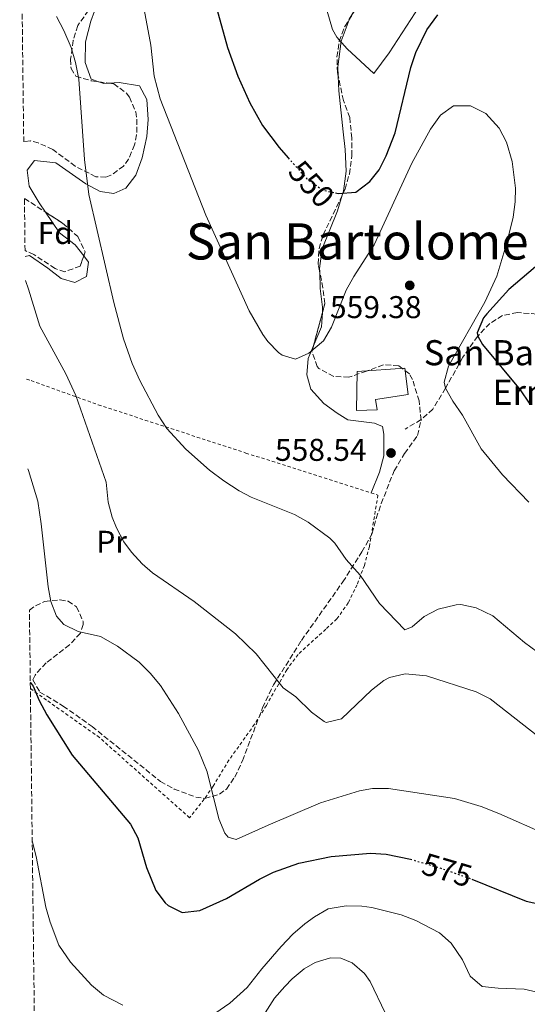
# Model space of a CAD drawing. Units: metres. Extents: x 583318 to 586748, y 4749758 to 4752113.
# Drawn here: x 583331 to 583492, y 4750661 to 4750975 of the extents above; entities that cross this region are included whole.
import ezdxf
from ezdxf.enums import TextEntityAlignment as Align

# ---------------------------------------------------------------- set-up
doc = ezdxf.new("R2010")
doc.units = ezdxf.units.M
doc.header["$MEASUREMENT"] = 0
for name, pattern in [('DGN Style 2', [1.7399219301090239, 1.043953158065414, -0.6959687720436097]), ('DGN Style 3', [2.435890702152634, 1.739921930109024, -0.6959687720436097]), ('DGN Style 5', [1.217945351076317, 0.5219765790327072, -0.6959687720436097])]:
    doc.linetypes.add(name, pattern=pattern)
for name, color, linetype, lineweight in [('Cota de curva de nivel directora', 7, 'Continuous', 0), ('Cota de punto acotado terreno', 7, 'Continuous', 0), ('Curva de nivel directora', 30, 'Continuous', 30), ('Curva de nivel directora no vista', 30, 'DGN Style 5', 30), ('Curva de nivel intermedia', 30, 'Continuous', 0), ('Etiqueta de uso rústico', 92, 'Continuous', 0), ('Etiqueta de zona arbolada', 92, 'Continuous', 0), ('Iglesia-ermita', 1, 'Continuous', 13), ('Línea de cambio de uso (parcela vista)', 92, 'Continuous', 0), ('Punto acotado terreno (símbolo)', 7, 'Continuous', 0), ('Senda', 7, 'DGN Style 3', 0), ('Tela metálica o alambrada', 7, 'DGN Style 2', 0), ('Texto de Iglesia-ermita', 51, 'Continuous', 0), ('Texto de Área (paraje) menor', 7, 'Continuous', 0), ('Zona arbolada', 92, 'DGN Style 3', 0)]:
    doc.layers.add(name, color=color, linetype=linetype, lineweight=lineweight)
doc.styles.add('Style-Arial', font='arial.ttf')

# ---------------------------------------------------------------- blocks, each defined once
blk = doc.blocks.new('5PATER')
at = {"layer": 'Punto acotado terreno (símbolo)', "linetype": 'Continuous', "lineweight": 0}
h = blk.add_hatch(color=51, dxfattribs=at)
edge = h.paths.add_edge_path()
edge.add_ellipse((0, 0), major_axis=(-0.1095731443231308, -0.1110710700762829), ratio=0.9994222409660317, start_angle=0, end_angle=360)

msp = doc.modelspace()

# ---------------------------------------------------------------- linework, layer by layer
at = {"layer": 'Curva de nivel directora', "color": 30, "linetype": 'Continuous', "lineweight": 30, "flags": 128}
for points, elevation in [([(583330.7699999994, 4751040.790000001), (583341.0499999991, 4751042.699999999), (583348.6399999997, 4751043.710000002), (583355.7999999991, 4751043.470000001), (583360.6899999996, 4751042.480000001), (583363.1199999992, 4751041.710000002), (583367.6499999999, 4751039.600000001), (583369.7599999999, 4751038.27), (583373.6, 4751035.04), (583374.5599999989, 4751033.870000001), (583377.1699999997, 4751029.600000001), (583379.4299999994, 4751025.07), (583382.04, 4751018.650000001), (583387.7199999996, 4751001.150000002), (583392.2999999995, 4750982.390000002), (583396.9299999987, 4750965.880000001), (583400.1799999987, 4750956.700000001), (583404.0099999995, 4750948.240000002), (583408.0099999984, 4750941.050000003), (583413.3199999991, 4750933.949999999), (583416.2199999981, 4750930.699999999)], 550.0000000000003), ([(583431.2699999999, 4750919.520000001), (583432.1300000004, 4750919.320000002), (583437.7599999986, 4750919.789999999), (583442.2699999993, 4750923.2), (583445.1999999996, 4750926.91), (583447.419999999, 4750931.390000002), (583450.3200000003, 4750938.67), (583455.2800000003, 4750959.460000002), (583456.8400000003, 4750964.210000001), (583460.400000001, 4750971.460000002), (583463.8399999987, 4750976.260000001)], 550.0000000000001), ([(583497.0899999993, 4750897.770000001), (583486.5199999991, 4750888.83), (583479.4200000003, 4750881.100000001), (583478.3600000007, 4750879.790000001), (583476.4099999993, 4750874.990000002), (583476.5599999991, 4750873.95), (583478.079999999, 4750871.310000001), (583490.0799999997, 4750856.910000001), (583492.9199999984, 4750852.590000001)], 550.0000000000001), ([(583334.1400000001, 4750763.810000001), (583335.0399999986, 4750762.590000001), (583336.980000001, 4750757.980000002), (583339.4100000006, 4750753.470000002), (583347.4999999999, 4750740.61), (583366.0000000005, 4750718.67), (583368.3499999995, 4750714.26), (583371.119999999, 4750704.830000003), (583374.0800000007, 4750697.550000002), (583377.0299999987, 4750693.590000001), (583377.9999999988, 4750692.750000001), (583382.5199999984, 4750690.480000002), (583388.0999999996, 4750691.17), (583396.5599999997, 4750694.91), (583407.1199999988, 4750701.07), (583411.569999999, 4750703.33), (583419.5899999988, 4750706.24), (583429.9600000001, 4750708.350000001), (583442.3999999989, 4750709.390000002), (583447.3699999999, 4750709.070000002), (583455.1300000005, 4750707.430000002)], 575.0000000000003), ([(583474.7300000007, 4750701.11), (583491.9799999996, 4750694.150000002), (583506.1199999994, 4750691.070000002)], 575.0000000000002)]:
    msp.add_lwpolyline(points, dxfattribs=dict(at, elevation=elevation))
at = {"layer": 'Curva de nivel directora no vista', "color": 30, "linetype": 'DGN Style 5', "lineweight": 30, "flags": 128}
for points, elevation in [([(583416.2199999981, 4750930.699999999), (583422.1999999996, 4750924.029999999), (583427.24, 4750920.430000001), (583431.2699999999, 4750919.520000001)], 550.0000000000005), ([(583455.1300000005, 4750707.430000002), (583455.6800000003, 4750707.310000001), (583464.8099999988, 4750704.61), (583474.4400000002, 4750701.230000001), (583474.7300000007, 4750701.11)], 575.0000000000005)]:
    msp.add_lwpolyline(points, dxfattribs=dict(at, elevation=elevation))
at = {"layer": 'Curva de nivel intermedia', "color": 30, "linetype": 'Continuous', "lineweight": 0, "flags": 128}
for points, elevation in [([(583425.6900000009, 4750987.679999999), (583430.3400000001, 4750971.59), (583431.6800000012, 4750969.150000001), (583434.9600000002, 4750965.36), (583443.4900000019, 4750957.550000001), (583448.3800000001, 4750964.16), (583459.4300000009, 4750981.239999998)], 545), ([(583370.4000000014, 4750977.88), (583372.5200000004, 4750966.529999999), (583373.5599999997, 4750956.75), (583375.4400000017, 4750949.470000001), (583390.0500000009, 4750912.480000001), (583403.8300000008, 4750882.06), (583408.1100000012, 4750874.509999999), (583409.7600000007, 4750872.27), (583413.1900000017, 4750868.720000001), (583414.3600000007, 4750867.869999998), (583418.5600000006, 4750866.59), (583422.8400000011, 4750868.51), (583427.440000001, 4750872.509999999), (583429.9900000015, 4750876.829999999), (583434.6400000005, 4750888.590000001), (583437.0900000003, 4750892.939999998), (583443.6399999993, 4750902.989999999), (583455.64, 4750928.989999999), (583461.4800000006, 4750939.859999998), (583464.7599999995, 4750944.340000001), (583468.85, 4750947.230000001), (583474.2600000014, 4750947.3), (583479.1400000007, 4750944.83), (583483.4400000012, 4750940.179999999), (583485.700000001, 4750935.720000001), (583487.5400000005, 4750929.51), (583488.6300000013, 4750921.099999999), (583488.5199999996, 4750916.74), (583487.8400000001, 4750911.789999999), (583485.8200000017, 4750903.67), (583482.6800000012, 4750893.07), (583478.8800000014, 4750884.750000001), (583467.2800000008, 4750864.350000001), (583465.9199999997, 4750859.350000001), (583466.3200000019, 4750857.390000001), (583468.5999999996, 4750853.310000001), (583471.6799999997, 4750848.829999999), (583477.6800000012, 4750838.109999999), (583484.4800000006, 4750829.79), (583492.8400000002, 4750821.15)], 555.0000000000001), ([(583342.5199999998, 4750975.710000001), (583344.8300000011, 4750971.27), (583347.1199999999, 4750965.87), (583348.5500000003, 4750961.07), (583349.5700000017, 4750955.74), (583351.36, 4750930.189999999), (583352.8100000005, 4750919.009999999), (583360.760000001, 4750884.67), (583363.8500000001, 4750873.069999999), (583366.5999999995, 4750865.230000001), (583368.9599999997, 4750859.789999999), (583374.8000000003, 4750848.829999999), (583377.6400000012, 4750844.59), (583383.6800000007, 4750837.949999998), (583391.230000001, 4750831.300000001), (583395.7500000006, 4750827.949999998), (583400.620000001, 4750824.689999999), (583404.4800000013, 4750822.670000001), (583418.2800000012, 4750817.230000001), (583422.5900000007, 4750814.720000001), (583429.4400000015, 4750809.600000001), (583431.0399999997, 4750808.029999998), (583434.720000001, 4750802.829999999), (583439.1199999999, 4750797.869999999), (583445.2900000013, 4750788.880000002), (583453.32, 4750780.509999998), (583455.6800000003, 4750781.470000001), (583459.4800000001, 4750784.720000001), (583463.9200000013, 4750787.070000002), (583469.6900000004, 4750788.470000001), (583471.2400000016, 4750788.510000001), (583476.120000001, 4750787.520000001), (583481.3500000014, 4750784.949999999), (583491.4800000011, 4750776.429999999), (583495.5300000013, 4750773.51)], 560), ([(583332.5900000011, 4750891.619999999), (583333.520000001, 4750888.91), (583337.1599999998, 4750877.150000001), (583345.4800000014, 4750861.999999999), (583348.5800000017, 4750855.019999998), (583358.3200000003, 4750827.470000001), (583358.8800000013, 4750821.15), (583360.2100000012, 4750816.340000001), (583361.5999999993, 4750812.909999999), (583363.9599999996, 4750808.49), (583366.3600000002, 4750805.149999999), (583369.7500000009, 4750801.430000001), (583373.0400000013, 4750798.59), (583386.2800000003, 4750789.469999999), (583399.4800000011, 4750779.23), (583406.0400000014, 4750772.83), (583414.6, 4750762.029999998), (583418.7000000015, 4750759.16), (583423.600000001, 4750754.27), (583427.6700000013, 4750751.289999999), (583428.3200000017, 4750750.99), (583433.2200000011, 4750752.109999998), (583442.8000000012, 4750761.310000001), (583446.6900000004, 4750764.33), (583448.520000001, 4750765.309999999), (583453.4500000018, 4750766.46), (583460.24, 4750765.880000002), (583476.0800000008, 4750760.749999999), (583480.5399999999, 4750758.470000001), (583498.6000000002, 4750744.350000001)], 565.0000000000001), ([(583333.3100000008, 4750831.679999999), (583333.520000001, 4750831.15), (583336.5099999993, 4750821.460000001), (583337.6100000013, 4750814.189999998), (583339.870000001, 4750794.189999999), (583340.7200000006, 4750789.469999999), (583342.5100000009, 4750784.810000001), (583344.8399999999, 4750782.189999999), (583349.3500000006, 4750779.960000001), (583356.4800000007, 4750778.350000001), (583361.9200000011, 4750775.31), (583368.800000001, 4750770.189999999), (583372.3400000016, 4750766.659999999), (583375.5600000002, 4750762.720000001), (583381.3000000002, 4750753.8), (583387.6799999994, 4750742.029999999), (583390.440000002, 4750735.230000001), (583394.1600000014, 4750720.270000001), (583396.0200000011, 4750715.739999999), (583397.1200000008, 4750714.430000001), (583399.7200000003, 4750713.71), (583409.8400000011, 4750718.350000001), (583426.5200000001, 4750725.390000001), (583438.8800000007, 4750729.2), (583443.1200000008, 4750729.949999998), (583448.1100000021, 4750729.98), (583469.1500000019, 4750726.789999999), (583477.7000000012, 4750724.199999999), (583483.2800000003, 4750722.029999999), (583498.6400000005, 4750715.23)], 570), ([(583334.7500000002, 4750713.29), (583336.04, 4750708.359999999), (583339.0799999998, 4750692.189999999), (583340.4299999999, 4750687.38), (583343.2500000007, 4750680.130000001), (583346.9000000008, 4750674.680000001), (583353.5999999996, 4750667.390000001), (583357.4800000021, 4750664.239999998), (583363.5599999996, 4750661.009999999)], 580.0000000000001), ([(583392.8899999995, 4750658.310000001), (583397.6500000005, 4750661.689999999), (583403.1600000003, 4750666.619999999), (583407.8000000005, 4750672.59), (583414.0000000009, 4750679.63), (583417.7200000002, 4750683.630000001), (583421.490000001, 4750686.880000001), (583424.6400000004, 4750689.149999999), (583428.980000001, 4750691.62), (583434.6800000007, 4750692.67), (583439.6699999997, 4750692.529999999), (583442.8800000016, 4750692.109999999), (583452.1599999999, 4750689.789999999), (583456.8400000003, 4750687.949999999), (583464.400000002, 4750684.029999999), (583468.1600000015, 4750680.73), (583471.6799999997, 4750675.470000001), (583474.200000001, 4750670.189999999), (583478.0099999999, 4750666.930000001), (583483.0900000003, 4750666.409999999), (583491.3600000005, 4750666.109999999), (583501.9500000008, 4750663.65), (583508.14, 4750661.560000001), (583513.7600000014, 4750658.729999999)], 580.0000000000001), ([(583408.8800000001, 4750658.590000001), (583411.8799999997, 4750663.230000001), (583415.1200000007, 4750666.999999999), (583417.480000001, 4750669.390000001), (583421.3300000001, 4750672.529999999), (583424.8000000012, 4750674.59), (583429.7200000009, 4750676.019999998), (583432.9999999999, 4750675.949999999), (583436.6400000011, 4750674.429999999), (583440.5300000003, 4750671.099999999), (583442.3200000006, 4750668.51), (583447.0700000003, 4750658.600000001)], 585)]:
    msp.add_lwpolyline(points, dxfattribs=dict(at, elevation=elevation))
at = {"layer": 'Iglesia-ermita', "color": 1, "linetype": 'Continuous', "lineweight": 13}
msp.add_polyline3d([(583444.5199999996, 4750850.51, 563.5899999999965), (583437.9600000001, 4750850.27, 563.529999999999), (583438.2000000002, 4750862.67, 564.7299999999959), (583453.3200000003, 4750863.710000001, 564.6699999999983), (583454.4000000004, 4750855.390000001, 564.6100000000006), (583444, 4750853.789999999, 564.6100000000006)], close=True, dxfattribs=at)
msp.add_polyline3d([(583453.3200000003, 4750863.710000001, 564.6699999999983), (583438.2000000002, 4750862.67, 564.7299999999959), (583437.9600000001, 4750850.27, 563.529999999999), (583444.5199999996, 4750850.51, 563.5899999999965), (583444, 4750853.789999999, 564.6100000000006), (583454.4000000004, 4750855.390000001, 564.6100000000006), (583453.3200000003, 4750863.710000001, 564.6699999999983)], dxfattribs=at)
at = {"layer": 'Línea de cambio de uso (parcela vista)', "color": 92, "linetype": 'Continuous', "lineweight": 0, "extrusion": (0.1316512421289334, 0.03540658901097627, 0.990663577558253), "elevation": 245565.8326348659, "flags": 128}
msp.add_lwpolyline([(4436423.453874034, -1780371.183195435), (4436422.48329254, -1780372.590083096), (4436422.14389343, -1780374.304314829)], dxfattribs=at)
at = {"layer": 'Línea de cambio de uso (parcela vista)', "color": 92, "linetype": 'Continuous', "lineweight": 0, "extrusion": (0.01345830379705191, 0.09501420439027031, 0.9953849381133866), "elevation": 459805.0351947729, "flags": 128}
msp.add_lwpolyline([(88629.01563081786, -4763599.488061598), (88627.25595484825, -4763606.111473728), (88627.65242625703, -4763610.551744195)], dxfattribs=at)
at = {"layer": 'Línea de cambio de uso (parcela vista)', "color": 92, "linetype": 'Continuous', "lineweight": 0}
for points in [[(583391.9199999999, 4751069.140000001, 543.529999999999), (583390.4800000004, 4751064.100000001, 544.6100000000006), (583383.2800000003, 4751054.75, 546.3500000000058), (583382.4800000004, 4751049.15, 547.25), (583383.9199999999, 4751043.15, 548.570000000007), (583384.6799999997, 4751036.75, 549.1100000000006), (583383.5199999996, 4751030.83, 548.5099999999948), (583381.04, 4751027.15, 548.3899999999994), (583377.2000000002, 4751022.189999999, 549.1699999999983), (583372.8399999999, 4751015.949999999, 550.4900000000052), (583368.5999999996, 4751007.949999999, 552.0500000000029), (583360.3600000005, 4750990.59, 554.8099999999977), (583358.0800000001, 4750985.390000001, 556.0099999999948), (583355.7199999997, 4750980.59, 556.0099999999948), (583353.4400000004, 4750974.189999999, 556.070000000007), (583351.7599999999, 4750967.630000001, 556.3699999999953), (583351.6399999997, 4750961.07, 556.6100000000006), (583353.5599999996, 4750955.789999999, 556.6699999999983), (583355.9620000003, 4750954.9253, 556.3818000000028)], [(583435.6237000005, 4750974.679300001, 545.4134000000049), (583435.6799999997, 4750974.83, 545.3899999999994), (583439.0800000001, 4750980.34, 544.3699999999953), (583441.4447999997, 4750983.847300001, 543.4532999999938)], [(583432.1755999997, 4750956.652000001, 547.3810999999987), (583432.0800000001, 4750959.710000001, 547.1900000000023), (583433.0800000001, 4750967.869999999, 546.4700000000012), (583435.6237000005, 4750974.679300001, 545.4134000000049)], [(583433.4263000004, 4750918.8696, 551.3647000000057), (583433.7999999998, 4750920.109999999, 551.1499999999943), (583434.7199999997, 4750926.51, 549.9499999999971), (583434.3200000003, 4750933.310000001, 548.75), (583433.7199999997, 4750938.99, 548.1499999999943), (583432.3200000003, 4750952.029999999, 547.6699999999983), (583432.1755999997, 4750956.652000001, 547.3810999999987)], [(583359.2880999995, 4750954.463300001, 555.9563000000053), (583362.4400000004, 4750954.67, 555.529999999999), (583368.9199999999, 4750953.630000001, 554.9900000000052), (583371.2800000003, 4750949.310000001, 555.1100000000006), (583371.6399999997, 4750942.91, 555.2299999999959), (583371.2400000002, 4750937.470000001, 555.1699999999983), (583369.7599999999, 4750930.75, 555.8300000000017), (583367.7199999997, 4750925.15, 556.8500000000058), (583364.5999999996, 4750921.07, 557.8099999999977), (583360.6799999997, 4750919.310000001, 558.2899999999936), (583356.4000000004, 4750919.949999999, 558.4700000000012), (583351.8399999999, 4750922.430000001, 558.7100000000064), (583342.2400000002, 4750929.07, 559.7899999999936), (583335.4800000004, 4750929.869999999, 561.529999999999), (583333.1600000003, 4750926.75, 562.3699999999953), (583333.7999999998, 4750921.710000001, 562.6699999999983), (583336.9199999999, 4750916.430000001, 562.6699999999983), (583338.9479, 4750913.4442, 562.5580000000045)], [(583426.2571999999, 4750894.562000001, 553.8245000000024), (583426.2400000002, 4750895.470000001, 553.7899999999936), (583427.0800000001, 4750901.789999999, 553.3099999999977), (583431.9199999999, 4750913.869999999, 552.2299999999959), (583433.4263000004, 4750918.8696, 551.3647000000057)], [(583338.9479, 4750913.4442, 562.5580000000045), (583343.4400000004, 4750906.83, 562.3099999999977), (583348.4400000004, 4750903.07, 561.8300000000017), (583351.1579, 4750899.4803, 561.9069000000018)], [(583351.1579, 4750899.4803, 561.9069000000018), (583352.6799999997, 4750897.470000001, 561.9499999999971), (583352.04, 4750892.99, 562.1900000000023), (583348.3200000003, 4750890.99, 562.070000000007), (583343.9199999999, 4750892.350000001, 562.1300000000047), (583339.7599999999, 4750895.630000001, 563.4499999999971), (583333.8799999999, 4750899.630000001, 565.6699999999983), (583332.4900000002, 4750899.350000001, 565.9499999999971)], [(583427.1073000003, 4750881.341700001, 554.4438999999984), (583427.2000000002, 4750883.15, 554.2700000000041), (583426.3600000005, 4750889.15, 554.029999999999), (583426.2571999999, 4750894.562000001, 553.8245000000024)], [(583442.6200000001, 4750824.08, 558.9499999999971), (583445.3200000003, 4750830.67, 558.8899999999994), (583446.6799999997, 4750835.869999999, 558.7100000000064), (583446.6399999997, 4750842.75, 558.5899999999965), (583446.2800000003, 4750845.15, 558.6499999999943), (583443.6799999997, 4750846.27, 558.5899999999965), (583435.2000000002, 4750847.310000001, 558.5899999999965), (583431.8399999999, 4750849.470000001, 558.3500000000058), (583427.5999999996, 4750852.51, 557.6300000000047), (583423.4000000004, 4750857.07, 556.7899999999936), (583422.1200000001, 4750861.630000001, 556.3099999999977), (583422.5999999996, 4750866.83, 555.8899999999994), (583424.2131000003, 4750870.629100001, 555.5056000000042)]]:
    msp.add_polyline3d(points, dxfattribs=at)
at = {"layer": 'Senda', "color": 7, "linetype": 'DGN Style 3', "lineweight": 0}
msp.add_polyline3d([(583528.4600000001, 4750890.980000002, 547.4400000000024), (583519.1999999997, 4750886.580000001, 547.3200000000071), (583514.5599999973, 4750884.730000001, 547.2599999999948), (583507.7600000022, 4750882.340000001, 547.2599999999948), (583502.940000001, 4750881.02, 547.1999999999972), (583497.760000002, 4750880.810000002, 547.2599999999948), (583489.199999999, 4750881.470000002, 547.679999999993), (583484.4699999995, 4750880.500000002, 548.7299999999959), (583480.4400000017, 4750878.029999999, 549.6600000000036), (583476.5599999991, 4750873.95, 550.0000000000001), (583471.8399999985, 4750867.230000001, 553.0599999999978), (583466.3199999997, 4750857.390000002, 555), (583462.2399999984, 4750850.750000001, 556.7400000000054), (583458.5500000003, 4750847.4, 557.2400000000052), (583453.4400000006, 4750844.350000001, 557.6399999999994)], dxfattribs=at)
at = {"layer": 'Tela metálica o alambrada', "color": 7, "linetype": 'DGN Style 2', "lineweight": 0}
msp.add_polyline3d([(583332.9699999997, 4750860.310000001, 566.6600000000036), (583334.4000000004, 4750859.789999999, 566.4100000000036), (583355.7599999999, 4750852.109999999, 563.529999999999), (583402.7599999999, 4750836.75, 558.4900000000052), (583444.7999999998, 4750823.390000001, 558.9700000000012), (583442.0800000001, 4750806.99, 560.0500000000029), (583440.4800000004, 4750800.99, 560.2899999999936), (583438.1600000003, 4750794.83, 560.6499999999943), (583435.3600000005, 4750789.07, 561.3699999999953), (583431.7599999999, 4750783.949999999, 561.9700000000012), (583428.2000000002, 4750780.67, 561.9700000000012), (583419.3600000005, 4750772.67, 564.25), (583415.7999999998, 4750767.789999999, 564.9100000000036), (583409.2800000003, 4750756.430000001, 566.7700000000041), (583405.5199999996, 4750750.430000001, 567.5500000000029), (583397.3600000005, 4750738.99, 569.4100000000036), (583392.3600000005, 4750730.75, 570.5500000000029), (583389.5199999996, 4750726.59, 571.3300000000017), (583384.8399999999, 4750720.67, 572.2299999999959), (583356.1600000003, 4750746.189999999, 574.5099999999948), (583339.2800000003, 4750758.109999999, 574.929999999993), (583334.1600000003, 4750761.77, 575.4499999999971)], dxfattribs=at)
at = {"layer": 'Zona arbolada', "color": 92, "linetype": 'DGN Style 3', "lineweight": 0, "extrusion": (0.04628783171969637, -0.006429445363666211, 0.9989074526035956), "elevation": -2979.636680293519, "flags": 128}
msp.add_lwpolyline([(4786034.541705473, 75773.91958894557), (4786034.541705472, 75770.55788318615)], dxfattribs=at)
at = {"layer": 'Zona arbolada', "color": 92, "linetype": 'DGN Style 3', "lineweight": 0, "extrusion": (0.002882363550494726, -0.001875765662056406, 0.9999940867242885), "elevation": -6662.646137175729, "flags": 128}
msp.add_lwpolyline([(583328.2108148579, 4750913.650481793), (583334.888766095, 4750909.304674148)], dxfattribs=at)
at = {"layer": 'Zona arbolada', "color": 92, "linetype": 'DGN Style 3', "lineweight": 0, "extrusion": (0.007097945519145285, 0.02627235545863996, 0.9996296226643457), "elevation": 129516.9948487792, "flags": 128}
msp.add_lwpolyline([(675876.3017583706, -4736831.476072745), (675876.3017583705, -4736842.576859062)], dxfattribs=at)
at = {"layer": 'Zona arbolada', "color": 92, "linetype": 'DGN Style 3', "lineweight": 0}
for points in [[(583387.29, 4751075.91, 551.6499999999943), (583387.5199999996, 4751068.100000001, 551.9400000000023), (583385.1799999997, 4751063.75, 552.6499999999943), (583380.7999999998, 4751059.07, 553.9799999999959), (583378.9900000002, 4751054.430000001, 554.929999999993), (583380.4000000004, 4751047.789999999, 556.320000000007), (583381.0599999996, 4751042.9, 557.3899999999994), (583381.2000000002, 4751040.029999999, 557.820000000007), (583380.5499999998, 4751035.15, 558.2200000000012), (583379.1600000003, 4751031.15, 558.5399999999936), (583375.5599999996, 4751024.350000001, 559.1399999999994), (583367.0800000001, 4751011.390000001, 559.8000000000029), (583361.4000000004, 4751003.869999999, 560.6399999999994), (583358.7000000002, 4750999.609999999, 561.1600000000036), (583357.7599999999, 4750996.83, 561.4799999999959), (583356.2800000003, 4750983.949999999, 563.1600000000036), (583354.0300000003, 4750979.619999999, 564.179999999993), (583349.2800000003, 4750972.83, 565.2599999999948), (583347.7999999998, 4750968.050000001, 565.2599999999948), (583346.9600000001, 4750962.08, 565.2200000000012), (583347.1200000001, 4750959.15, 565.1999999999971), (583348.6799999997, 4750956.67, 565.1399999999994), (583353.4800000004, 4750955.27, 564.820000000007), (583355.9620000003, 4750954.9253, 564.7027999999991)], [(583354.0300000003, 4750979.619999999, 564.179999999993), (583349.2800000003, 4750972.83, 565.2599999999948), (583347.7999999998, 4750968.050000001, 565.2599999999948), (583346.9600000001, 4750962.08, 565.2200000000012), (583347.1200000001, 4750959.15, 565.1999999999971), (583348.6799999997, 4750956.67, 565.1399999999994), (583353.4800000004, 4750955.27, 564.820000000007), (583360.6799999997, 4750954.27, 564.4799999999959), (583364.7000000002, 4750951.380000001, 564.4799999999959), (583365.6799999997, 4750950.029999999, 564.4799999999959), (583367.7000000002, 4750945.350000001, 564.429999999993), (583368.0800000001, 4750942.99, 564.4199999999983), (583367.9900000002, 4750938.01, 564.5800000000017), (583367.3200000003, 4750934.83, 564.8399999999965), (583365.4500000002, 4750930.289999999, 565.3699999999953), (583363.8399999999, 4750928.109999999, 565.679999999993), (583359.7800000003, 4750925.15, 566.3099999999977), (583358.2000000002, 4750924.59, 566.5200000000041), (583355, 4750924.67, 566.9400000000023), (583348.4400000004, 4750928.029999999, 567.4199999999983), (583341.3200000003, 4750933.390000001, 567.4799999999959), (583336.6799999997, 4750935.439999999, 567.5200000000041), (583334.1600000003, 4750936.109999999, 567.5399999999936), (583332.0499999998, 4750935.800000001, 567.5899999999965), (583330.7599999999, 4751041.83, 554.8300000000017)], [(583337.5999999996, 4750478.949999999, 621.429999999993), (583334.1600000003, 4750761.77, 575.4499999999971), (583333.8600000005, 4750786.730000001, 577.7299999999959), (583335.7800000003, 4750788.140000001, 577.5599999999977), (583338.6399999997, 4750789.470000001, 577.3800000000047), (583343.6399999997, 4750790.07, 577.1900000000023), (583346.1600000003, 4750789.550000001, 577.1399999999994), (583348.8799999999, 4750787.789999999, 577.1399999999994), (583350.9600000001, 4750783.119999999, 577.3399999999965), (583351, 4750782.189999999, 577.3800000000047), (583350.0800000001, 4750779.390000001, 577.5), (583346.6299999999, 4750775.730000001, 577.820000000007), (583339.1600000003, 4750769.949999999, 577.8600000000006), (583335.6399999997, 4750766.08, 577.8600000000006), (583334.9199999999, 4750764.59, 577.8600000000006), (583337.2000000002, 4750760.67, 577.8000000000029), (583344.6100000005, 4750756.210000001, 577.8600000000006), (583353.79, 4750749.720000001, 577.8999999999943), (583375.5999999996, 4750732.189999999, 578.1600000000036), (583379.9400000004, 4750729.779999999, 578.0800000000017), (583386.7800000003, 4750727.25, 577.9700000000012), (583389.6799999997, 4750726.83, 577.9199999999983), (583394.3700000001, 4750728.119999999, 577.429999999993), (583396.5599999996, 4750729.789999999, 577.0800000000017), (583399.2400000002, 4750733.630000001, 576.4799999999959), (583401.6799999997, 4750738.83, 575.6999999999971), (583408.0800000001, 4750755.689999999, 573.570000000007), (583411.5599999996, 4750762.99, 572.6399999999994), (583420.4600000001, 4750777.100000001, 570.2299999999959), (583433.5999999996, 4750795.710000001, 567), (583439.7199999997, 4750805.310000001, 565.5599999999977), (583442.9600000001, 4750811.15, 565.0200000000041), (583444.2400000002, 4750815.949999999, 564.8999999999943), (583445.8600000005, 4750820.66, 564.570000000007), (583449.9699999997, 4750831.130000001, 563.9100000000036), (583453.2999999998, 4750836.619999999, 563.4700000000012), (583457.4400000004, 4750842.350000001, 563.279999999999), (583458.54, 4750847.26, 563.5500000000029), (583457.9199999999, 4750853.34, 564.1999999999971), (583455.8300000001, 4750860.15, 564.429999999993), (583454.7999999998, 4750861.949999999, 564.4199999999983), (583451.4000000004, 4750864.51, 564.3600000000006), (583446.5199999996, 4750864.83, 564.0599999999977), (583441.1600000003, 4750862.83, 563.6999999999971), (583435.5599999996, 4750860.91, 562.8600000000006), (583430.7100000001, 4750861.140000001, 561.679999999993), (583425.9400000004, 4750863.680000001, 560.3699999999953), (583425.4800000004, 4750864.27, 560.2200000000012), (583423.7999999998, 4750869.100000001, 559.570000000007), (583427.9199999999, 4750884.350000001, 559.1399999999994), (583427.2800000003, 4750889.310000001, 559.1399999999994), (583425.7999999998, 4750896.91, 558.4799999999959), (583426.04, 4750901.810000001, 557.8999999999943), (583427.4000000004, 4750906.189999999, 557.3999999999943), (583434.3200000003, 4750920.75, 556.0200000000041), (583435.7000000002, 4750925.539999999, 555.7299999999959), (583436.54, 4750931.369999999, 555.2299999999959), (583436.4800000004, 4750936.99, 554.6999999999971), (583435.8399999999, 4750943.550000001, 554.0399999999936), (583433.7999999998, 4750948.91, 553.5599999999977), (583431.9199999999, 4750957.869999999, 552.4799999999959), (583431.75, 4750962.82, 551.8300000000017), (583432.5099999999, 4750967.800000001, 551.1600000000036), (583434.2400000002, 4750972.5, 550.5099999999948), (583442.7100000001, 4750985.84, 548.6499999999943)], [(583432.1755999997, 4750956.652000001, 552.6267999999982), (583431.9199999999, 4750957.869999999, 552.4799999999959), (583431.75, 4750962.82, 551.8300000000017), (583432.5099999999, 4750967.800000001, 551.1600000000036), (583434.2400000002, 4750972.5, 550.5099999999948), (583435.6237000005, 4750974.679300001, 550.2060999999958)], [(583433.4263000004, 4750918.8696, 556.1981999999989), (583434.3200000003, 4750920.75, 556.0200000000041), (583435.7000000002, 4750925.539999999, 555.7299999999959), (583436.54, 4750931.369999999, 555.2299999999959), (583436.4800000004, 4750936.99, 554.6999999999971), (583435.8399999999, 4750943.550000001, 554.0399999999936), (583433.7999999998, 4750948.91, 553.5599999999977), (583432.1755999997, 4750956.652000001, 552.6267999999982)], [(583359.2880999995, 4750954.463300001, 564.5457000000024), (583360.6799999997, 4750954.27, 564.4799999999959), (583364.7000000002, 4750951.380000001, 564.4799999999959), (583365.6799999997, 4750950.029999999, 564.4799999999959), (583367.7000000002, 4750945.350000001, 564.429999999993), (583368.0800000001, 4750942.99, 564.4199999999983), (583367.9900000002, 4750938.01, 564.5800000000017), (583367.3200000003, 4750934.83, 564.8399999999965), (583365.4500000002, 4750930.289999999, 565.3699999999953), (583363.8399999999, 4750928.109999999, 565.679999999993), (583359.7800000003, 4750925.15, 566.3099999999977), (583358.2000000002, 4750924.59, 566.5200000000041), (583355, 4750924.67, 566.9400000000023), (583348.4400000004, 4750928.029999999, 567.4199999999983), (583341.3200000003, 4750933.390000001, 567.4799999999959), (583336.6799999997, 4750935.439999999, 567.5200000000041), (583334.1600000003, 4750936.109999999, 567.5399999999936), (583332.0499999998, 4750935.800000001, 567.5899999999965)], [(583426.2571999999, 4750894.562000001, 558.6839000000036), (583425.7999999998, 4750896.91, 558.4799999999959), (583426.04, 4750901.810000001, 557.8999999999943), (583427.4000000004, 4750906.189999999, 557.3999999999943), (583433.4263000004, 4750918.8696, 556.1981999999989)], [(583338.9479, 4750913.4442, 567.5626000000047), (583344.4400000004, 4750909.869999999, 567.5399999999936), (583349.3200000003, 4750905.630000001, 567.7200000000012), (583351.5999999996, 4750900.75, 568.0800000000017), (583351.1579, 4750899.4803, 568.148000000001)], [(583351.1579, 4750899.4803, 568.148000000001), (583350.04, 4750896.27, 568.320000000007), (583345.1600000003, 4750894.430000001, 568.5599999999977), (583342, 4750895.470000001, 568.679999999993), (583335.2800000003, 4750899.949999999, 569.1600000000036), (583332.4699999997, 4750901.180000001, 569.4700000000012)], [(583427.1073000003, 4750881.341700001, 559.2247999999963), (583427.9199999999, 4750884.350000001, 559.1399999999994), (583427.2800000003, 4750889.310000001, 559.1399999999994), (583426.2571999999, 4750894.562000001, 558.6839000000036)], [(583333.8600000005, 4750786.730000001, 577.7299999999959), (583335.7800000003, 4750788.140000001, 577.5599999999977), (583338.6399999997, 4750789.470000001, 577.3800000000047), (583343.6399999997, 4750790.07, 577.1900000000023), (583346.1600000003, 4750789.550000001, 577.1399999999994), (583348.8799999999, 4750787.789999999, 577.1399999999994), (583350.9600000001, 4750783.119999999, 577.3399999999965), (583351, 4750782.189999999, 577.3800000000047), (583350.0800000001, 4750779.390000001, 577.5), (583346.6299999999, 4750775.730000001, 577.820000000007), (583339.1600000003, 4750769.949999999, 577.8600000000006), (583335.6399999997, 4750766.08, 577.8600000000006), (583334.9199999999, 4750764.59, 577.8600000000006), (583337.2000000002, 4750760.67, 577.8000000000029), (583344.6100000005, 4750756.210000001, 577.8600000000006), (583353.79, 4750749.720000001, 577.8999999999943), (583375.5999999996, 4750732.189999999, 578.1600000000036), (583379.9400000004, 4750729.779999999, 578.0800000000017), (583386.7800000003, 4750727.25, 577.9700000000012), (583389.6799999997, 4750726.83, 577.9199999999983), (583394.3700000001, 4750728.119999999, 577.429999999993), (583396.5599999996, 4750729.789999999, 577.0800000000017), (583399.2400000002, 4750733.630000001, 576.4799999999959), (583401.6799999997, 4750738.83, 575.6999999999971), (583408.0800000001, 4750755.689999999, 573.570000000007), (583411.5599999996, 4750762.99, 572.6399999999994), (583420.4600000001, 4750777.100000001, 570.2299999999959), (583433.5999999996, 4750795.710000001, 567), (583439.7199999997, 4750805.310000001, 565.5599999999977), (583442.9600000001, 4750811.15, 565.0200000000041), (583444.2400000002, 4750815.949999999, 564.8999999999943), (583445.8600000005, 4750820.66, 564.570000000007), (583449.9699999997, 4750831.130000001, 563.9100000000036), (583453.2999999998, 4750836.619999999, 563.4700000000012), (583457.4400000004, 4750842.350000001, 563.279999999999), (583458.54, 4750847.26, 563.5500000000029), (583457.9199999999, 4750853.34, 564.1999999999971), (583455.8300000001, 4750860.15, 564.429999999993), (583454.7999999998, 4750861.949999999, 564.4199999999983), (583451.4000000004, 4750864.51, 564.3600000000006), (583446.5199999996, 4750864.83, 564.0599999999977), (583441.1600000003, 4750862.83, 563.6999999999971), (583435.5599999996, 4750860.91, 562.8600000000006), (583430.7100000001, 4750861.140000001, 561.679999999993), (583425.9400000004, 4750863.680000001, 560.3699999999953), (583425.4800000004, 4750864.27, 560.2200000000012), (583423.7999999998, 4750869.100000001, 559.570000000007), (583424.2131000003, 4750870.629100001, 559.5268999999971)]]:
    msp.add_polyline3d(points, dxfattribs=at)
msp.add_polyline3d([(583332.4699999997, 4750901.180000001, 569.4700000000012), (583332.2699999996, 4750917.789999999, 567.5899999999965), (583344.4400000004, 4750909.869999999, 567.5399999999936), (583349.3200000003, 4750905.630000001, 567.7200000000012), (583351.5999999996, 4750900.75, 568.0800000000017), (583350.04, 4750896.27, 568.320000000007), (583345.1600000003, 4750894.430000001, 568.5599999999977), (583342, 4750895.470000001, 568.679999999993), (583335.2800000003, 4750899.949999999, 569.1600000000036)], close=True, dxfattribs=at)

# ---------------------------------------------------------------- block references
at = {"layer": 'Punto acotado terreno (símbolo)', "color": 7, "linetype": 'Continuous', "lineweight": 0, "xscale": 10, "yscale": 10, "zscale": 10}
for p in [(583454.9200000003, 4750890.11, 559.3800000000047), (583448.9600000014, 4750836.75, 558.5399999999936)]:
    msp.add_blockref('5PATER', p, dxfattribs=at)

# ---------------------------------------------------------------- texts
at = {"layer": 'Cota de curva de nivel directora', "color": 7, "linetype": 'Continuous', "lineweight": 0, "style": 'Style-Arial'}
for s, rotation, p in [('550', 311.83367, (583423.654033208, 4750922.392217108, 550)), ('575', 343.51125, (583466.8224238409, 4750704.012601991, 575))]:
    msp.add_text(s, height=7.000000000000002, rotation=rotation, dxfattribs=at).set_placement(p, align=Align.MIDDLE_CENTER)
at = {"layer": 'Cota de punto acotado terreno', "color": 7, "linetype": 'Continuous', "lineweight": 0, "style": 'Style-Arial'}
for s, p in [('559.38', (583429.5300000014, 4750879.689999999, 559.3800000000047)), ('558.54', (583412.0399999986, 4750834.26, 558.5399999999936))]:
    msp.add_text(s, height=7.000000000000002, dxfattribs=at).set_placement(p)
at = {"layer": 'Etiqueta de uso rústico', "color": 92, "linetype": 'Continuous', "lineweight": 0, "style": 'Style-Arial'}
msp.add_text('Pr', height=7.000000000000002, dxfattribs=at).set_placement((583360.0454566095, 4750808.500010001, 566.1000000000058), align=Align.MIDDLE_CENTER)
at = {"layer": 'Etiqueta de zona arbolada', "color": 92, "linetype": 'Continuous', "lineweight": 0, "style": 'Style-Arial'}
msp.add_text('Fd', height=7.000000000000002, dxfattribs=at).set_placement((583342.0974413651, 4750906.800010001, 563), align=Align.MIDDLE_CENTER)
at = {"layer": 'Texto de Iglesia-ermita', "color": 51, "linetype": 'Continuous', "lineweight": 0, "style": 'Style-Arial'}
for s, p in [('San Bartolomeko', (583459.3999999979, 4750864.680000001, 555.7400000000052)), ('Ermita', (583481.2399999979, 4750852.08, 552.529999999999))]:
    msp.add_text(s, height=8, dxfattribs=at).set_placement(p)
at = {"layer": 'Texto de Área (paraje) menor', "color": 7, "linetype": 'Continuous', "lineweight": 0, "style": 'Style-Arial'}
msp.add_text('San Bartolome', height=11.5, dxfattribs=at).set_placement((583438.2158859911, 4750904.100010002, 553.9199999999983), align=Align.MIDDLE_CENTER)

doc.saveas('drawing.dxf')
